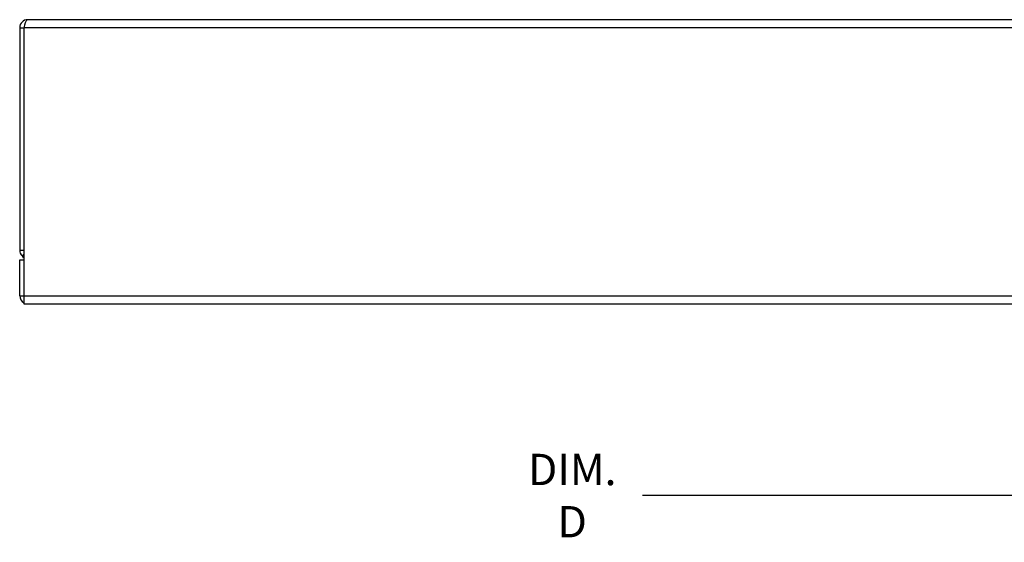
# Model space of a CAD drawing. Units: inches. Extents: x 0 to 2274, y 0 to 663.
# Drawn here: x 1030 to 1045, y 356 to 364 of the extents above; entities that cross this region are included whole.
import ezdxf

# ---------------------------------------------------------------- set-up
doc = ezdxf.new("R2010")
doc.units = ezdxf.units.IN
doc.header["$LTSCALE"] = 26.074074
doc.header["$MEASUREMENT"] = 0
doc.header["$PDMODE"] = 3
doc.header["$PDSIZE"] = 0.3125
doc.layers.get('0').update_dxf_attribs({"linetype": 'CONTINUOUS'})
doc.layers.get('Defpoints').update_dxf_attribs({"linetype": 'CONTINUOUS'})
doc.layers.add('01___PRT_ALL_DTM_PLN', color=7, linetype='CONTINUOUS')
doc.styles.get("Standard").update_dxf_attribs({"font": 'arial.ttf', "width": 0.8})
doc.dimstyles.get("Standard").update_dxf_attribs({"dimtxt": 0.15625, "dimasz": 0.1875, "dimexe": 0.125, "dimexo": 0.0625, "dimgap": 0.09, "dimtad": 0, "dimtih": 1, "dimtoh": 1, "dimdec": 3, "dimzin": 4, "dimdsep": 46, "dimtxsty": 'Standard', "dimcen": 0.09, "dimadec": 0, "dimazin": 0, "dimtp": 0.001, "dimtm": 0.001, "dimtfac": 1, "dimtdec": 3, "dimtofl": 0, "dimtmove": 0, "dimatfit": 3, "dimfxl": 1, "dimtolj": 1, "dimtzin": 4, "dimarcsym": 0})

# ---------------------------------------------------------------- blocks, each defined once
blk = doc.blocks.new('*D20')
at = {"layer": '01___PRT_ALL_DTM_PLN', "color": 0, "lineweight": -2, "transparency": 16777216}
for p, q in [((1050.973, 361.049), (1050.973, 356.242)), ((1057.975, 361.049), (1057.975, 356.242)), ((1050.973, 356.617), (1039.78, 356.617)), ((1057.413, 356.617), (1051.536, 356.617))]:
    blk.add_line(p, q, dxfattribs=at)
at = {"layer": '01___PRT_ALL_DTM_PLN', "color": 0, "transparency": 16777216}
for points in [[(1051.536, 356.711), (1051.536, 356.523), (1050.973, 356.617)], [(1057.413, 356.711), (1057.413, 356.523), (1057.975, 356.617)]]:
    blk.add_solid(points, dxfattribs=at)
at = {"layer": 'Defpoints', "color": 0, "transparency": 16777216}
for p in [(1050.973, 361.237), (1057.975, 361.237), (1057.975, 356.617)]:
    blk.add_point(p, dxfattribs=at)
at = {"layer": '01___PRT_ALL_DTM_PLN', "color": 0, "transparency": 16777216, "insert": (1038.729, 356.617), "char_height": 0.4688, "attachment_point": 5}
blk.add_mtext('\\A1;DIM. D', dxfattribs=at)

msp = doc.modelspace()

# ---------------------------------------------------------------- linework, layer by layer
at = {"color": 7, "linetype": 'Continuous'}
for p, q in [((1051.22274, 363.7373), (1030.58308, 363.7373)), ((1030.46305, 363.61728), (1030.46305, 360.28823)), ((1030.46305, 363.61728), (1030.52307, 363.61728)), ((1030.53504, 363.65427), (1030.52307, 363.61728)), ((1030.52307, 363.61728), (1030.52307, 359.48634)), ((1049.59812, 363.61728), (1030.52307, 363.61728)), ((1030.54714, 363.68799), (1030.53504, 363.65427)), ((1030.46305, 360.28823), (1030.52307, 360.28823)), ((1030.49821, 360.20336), (1030.52307, 360.22822)), ((1030.49821, 360.20336), (1030.5063, 360.19527)), ((1030.5063, 360.19527), (1030.52307, 360.21203)), ((1030.46386, 359.60637), (1030.46386, 360.14549)), ((1030.46386, 360.14549), (1030.52388, 360.14549)), ((1030.46386, 359.60637), (1030.52307, 359.60637)), ((1030.52307, 359.60637), (1078.41387, 359.60637)), ((1030.52307, 359.48634), (1078.41387, 359.48634))]:
    msp.add_line(p, q, dxfattribs=at)
for centre, radius, start, end in [((1030.58308, 363.61728), 0.12003, 90, 180), ((1030.58308, 360.28823), 0.12003, 180, 225), ((1030.46386, 360.15283), 0.06001, 15, 45), ((1030.58389, 359.60637), 0.12003, 180, 240)]:
    msp.add_arc(centre, radius, start, end, dxfattribs=at)
msp.add_open_spline([(1030.58308, 363.7373), (1030.57568, 363.7373), (1030.56477, 363.72532), (1030.55531, 363.70761), (1030.54989, 363.69498), (1030.54714, 363.68799)], degree=3, knots=[0, 0, 0, 0, 0.35385823, 0.64105814, 1, 1, 1, 1], dxfattribs=at)

# ---------------------------------------------------------------- dimensions: what is measured, and where the dimension line sits
at = {"layer": '01___PRT_ALL_DTM_PLN', "color": 1}
dim = msp.add_linear_dim(base=(1057.97501, 356.61719), p1=(1050.97343, 361.23674), p2=(1057.97501, 361.23674), text='DIM. D', dimstyle='Standard', override={"dimscale": 3, "dimdec": 4, "dimzin": 0, "dimcen": 0.306, "dimtp": 0, "dimtm": 0, "dimtdec": 4, "dimtzin": 0}, dxfattribs=at)
dim.commit()
dim.dimension.update_dxf_attribs({"geometry": '*D20', "text_midpoint": (1038.72919, 356.61719), "dimtype": 160})

doc.saveas('drawing.dxf')
